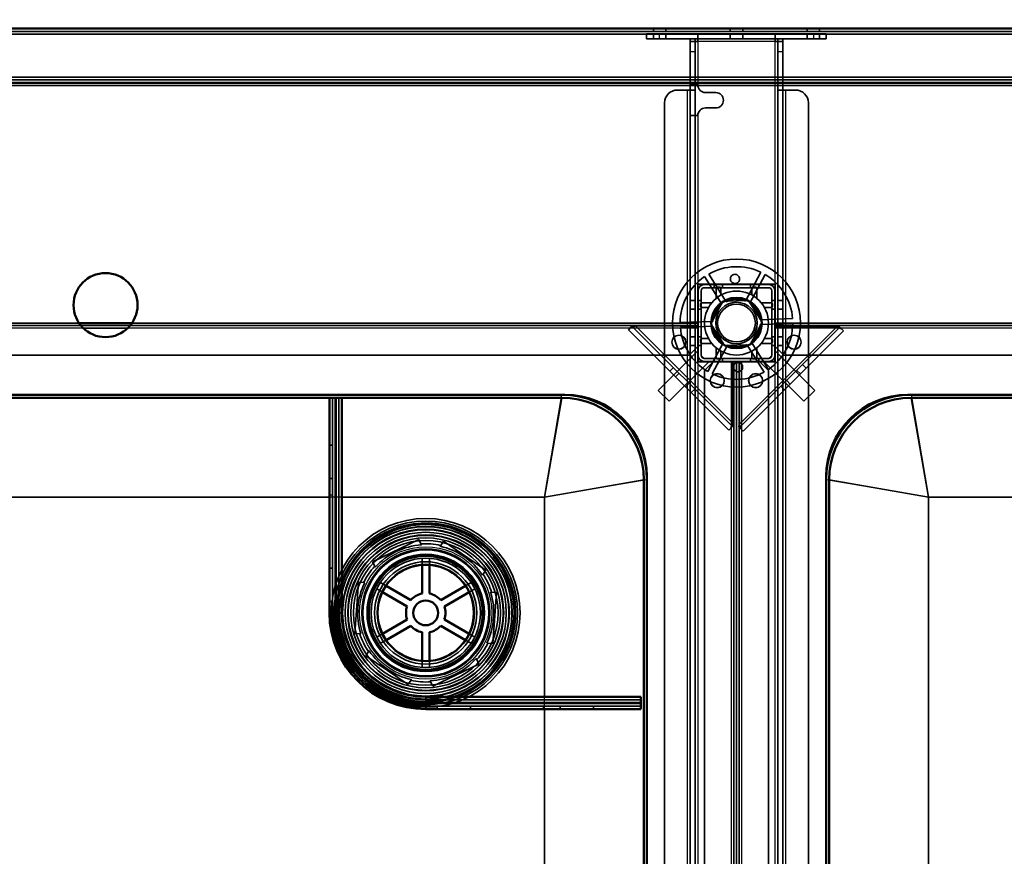
# Model space of a CAD drawing. Units: millimetres. Extents: x 65 to 5840, y 100 to 4100.
# Drawn here: x 1346 to 1731, y 3199 to 3525 of the extents above; entities that cross this region are included whole.
import ezdxf

# ---------------------------------------------------------------- set-up
doc = ezdxf.new("R2010")
doc.units = ezdxf.units.MM
doc.header["$LTSCALE"] = 20
for name, color, linetype, lineweight in [('Dimension (ISO)', 7, 'Continuous', 25), ('Hidden (ISO)', 7, 'Continuous', 35), ('Hidden Narrow (ISO)', 7, 'Continuous', 25), ('Visible (ISO)', 7, 'Continuous', 50), ('Visible Narrow (ISO)', 7, 'Continuous', 35)]:
    doc.layers.add(name, color=color, linetype=linetype, lineweight=lineweight)
doc.styles.add('Note Text (ISO)', font='tahoma.ttf')
doc.dimstyles.new('Default (ISO)', dxfattribs={"dimscale": 20, "dimtxt": 2.5, "dimasz": 2.5, "dimexe": 1, "dimexo": 2, "dimgap": 0.762, "dimtad": 1, "dimtoh": 1, "dimdec": 1, "dimrnd": 1e-08, "dimzin": 0, "dimdsep": 46, "dimtxsty": 'Note Text (ISO)', "dimcen": 0.09, "dimdle": 10, "dimclrd": 256, "dimclre": 256, "dimclrt": 256, "dimadec": 1, "dimazin": 0, "dimtfac": 1.40208, "dimtmove": 0, "dimatfit": 3, "dimfxl": 1, "dimtolj": 1, "dimtzin": 0, "dimlwd": -1, "dimlwe": -1, "dimarcsym": 0})

# ---------------------------------------------------------------- blocks, each defined once
blk = doc.blocks.new('*D14')
at = {"layer": 'Defpoints', "color": 0, "transparency": 16777216}
for p in [(2826.42, 3610.29), (426.42, 3500.78), (2826.42, 3500.78)]:
    blk.add_point(p, dxfattribs=at)
at = {"layer": 'Dimension (ISO)', "transparency": 16777216}
for p, q in [((426.42, 3540.78), (426.42, 3630.29)), ((2826.42, 3540.78), (2826.42, 3630.29)), ((476.42, 3610.29), (2776.42, 3610.29))]:
    blk.add_line(p, q, dxfattribs=at)
for points in [[(476.42, 3618.62), (476.42, 3601.95), (426.42, 3610.29)], [(2776.42, 3618.62), (2776.42, 3601.95), (2826.42, 3610.29)]]:
    blk.add_solid(points, dxfattribs=at)
at = {"layer": 'Dimension (ISO)', "transparency": 16777216, "insert": (1554.56, 3677.61), "char_height": 50, "attachment_point": 1, "style": 'Note Text (ISO)'}
blk.add_mtext('\\A1;2400', dxfattribs=at)

msp = doc.modelspace()

# ---------------------------------------------------------------- linework, layer by layer
at = {"layer": 'Hidden (ISO)'}
for p, q in [((2825.22, 3520.78), (427.62, 3520.78)), ((1591.32, 3519.98), (1596.32, 3519.98)), ((1591.32, 3519.98), (1591.32, 3517.98)), ((1593.97, 3521.98), (1593.97, 3520.78)), ((1593.97, 3519.98), (1593.97, 3517.98)), ((1656.52, 3519.98), (1596.32, 3519.98)), ((1598.87, 3521.98), (1598.87, 3520.78)), ((1598.87, 3519.98), (1598.87, 3517.98)), ((1611.32, 3517.98), (1611.32, 3519.98)), ((1623.97, 3521.98), (1623.97, 3520.78)), ((1623.97, 3519.98), (1623.97, 3517.98)), ((1628.87, 3521.98), (1628.87, 3520.78)), ((1628.87, 3519.98), (1628.87, 3517.98)), ((1641.52, 3519.98), (1641.52, 3517.98)), ((1653.97, 3521.98), (1653.97, 3520.78)), ((1653.97, 3519.98), (1653.97, 3517.98)), ((1656.52, 3519.98), (1661.52, 3519.98)), ((1658.87, 3521.98), (1658.87, 3520.78)), ((1658.87, 3519.98), (1658.87, 3517.98)), ((1661.52, 3517.98), (1661.52, 3519.98)), ((1596.32, 3517.98), (1591.32, 3517.98)), ((1656.52, 3517.98), (1596.32, 3517.98)), ((1608.32, 3512.98), (1608.32, 3517.98)), ((1610.32, 3516.98), (1608.32, 3516.98)), ((1610.32, 3517.98), (1610.32, 3512.98)), ((1611.32, 3516.98), (1610.32, 3516.98)), ((1611.32, 3517.98), (1611.32, 3516.98)), ((1641.52, 3517.98), (1641.52, 3516.98)), ((1642.52, 3516.98), (1641.52, 3516.98)), ((1642.52, 3512.98), (1642.52, 3517.98)), ((1642.52, 3516.98), (1644.52, 3516.98)), ((1644.52, 3517.98), (1644.52, 3512.98)), ((1661.52, 3517.98), (1656.52, 3517.98)), ((1608.32, 3512.98), (1608.32, 3497.99)), ((1610.32, 3512.98), (1610.32, 3497.99)), ((1642.52, 3497.99), (1642.52, 3512.98)), ((1644.52, 3497.99), (1644.52, 3512.98)), ((427.62, 3501.98), (2825.22, 3501.98)), ((1603.32, 3497.98), (1607.32, 3497.98)), ((1610.32, 3497.98), (1607.32, 3497.98)), ((1608.32, 3499.98), (1610.32, 3499.98)), ((1608.32, 3497.98), (1608.32, 3497.99)), ((1608.32, 3497.99), (1610.32, 3497.99)), ((1608.32, 2894.98), (1608.32, 3497.98)), ((1610.32, 3499.98), (1611.32, 3499.98)), ((1610.32, 3497.99), (1610.32, 3497.98)), ((1610.32, 3497.98), (1610.32, 2894.98)), ((1614.32, 3496.98), (1618.32, 3496.98)), ((1642.52, 3497.99), (1644.52, 3497.99)), ((1642.52, 3497.98), (1642.52, 3497.99)), ((1642.52, 2894.98), (1642.52, 3497.98)), ((1645.52, 3497.98), (1642.52, 3497.98)), ((1644.52, 3497.99), (1644.52, 3497.98)), ((1644.52, 3497.98), (1644.52, 2894.98)), ((1645.52, 3497.98), (1649.52, 3497.98)), ((1598.32, 2899.98), (1598.32, 3492.98)), ((1654.52, 3492.98), (1654.52, 2899.98)), ((1618.32, 3490.98), (1614.32, 3490.98)), ((1608.32, 3487.98), (1610.32, 3487.98)), ((1611.32, 3487.98), (1610.32, 3487.98)), ((1620.73, 3414.3), (1613.98, 3425.12)), ((1615.59, 3426.12), (1622.34, 3415.31)), ((1629.92, 3415.57), (1635.91, 3426.83)), ((1637.59, 3425.94), (1631.6, 3414.68)), ((1641.57, 3422.13), (1611.27, 3422.13)), ((1611.27, 3422.13), (1611.27, 3391.83)), ((1611.32, 3422.08), (1611.32, 3391.88)), ((1611.32, 3422.08), (1641.52, 3422.08)), ((1613.82, 3421.98), (1639.02, 3421.98)), ((1613.82, 3420.78), (1639.02, 3420.78)), ((1617.67, 3420.78), (1617.67, 3421.98)), ((1620.97, 3420.78), (1620.97, 3421.98)), ((1631.87, 3420.78), (1631.87, 3421.98)), ((1635.17, 3420.78), (1635.17, 3421.98)), ((1641.52, 3391.88), (1641.52, 3422.08)), ((1641.57, 3391.83), (1641.57, 3422.13)), ((1611.42, 3394.38), (1611.42, 3419.58)), ((1612.62, 3394.38), (1612.62, 3419.58)), ((1621.13, 3415.46), (1631.12, 3415.81)), ((1631.12, 3415.81), (1636.42, 3407.33)), ((1640.22, 3419.58), (1640.22, 3394.38)), ((1641.42, 3419.58), (1641.42, 3394.38)), ((1608.32, 3415.73), (1610.32, 3415.73)), ((1608.32, 3412.43), (1610.32, 3412.43)), ((1612.62, 3415.73), (1611.42, 3415.73)), ((1612.62, 3412.43), (1611.42, 3412.43)), ((1616.43, 3406.63), (1621.13, 3415.46)), ((1641.42, 3415.73), (1640.22, 3415.73)), ((1641.42, 3412.43), (1640.22, 3412.43)), ((1642.52, 3415.73), (1644.52, 3415.73)), ((1642.52, 3412.43), (1644.52, 3412.43)), ((1635.61, 3408.25), (1648.36, 3408.69)), ((1611.42, 3405.98), (501.42, 3405.98)), ((1210.28, 3406.98), (1369.57, 3406.98)), ((1390.28, 3406.98), (1611.42, 3406.98)), ((1584.18, 3404.38), (1584.99, 3405.2)), ((1623.4, 3365.16), (1584.18, 3404.38)), ((1585.86, 3406.07), (1584.99, 3405.2)), ((1585.59, 3405.8), (1624.82, 3366.57)), ((1611.42, 3405.85), (1586.96, 3405.85)), ((1604.43, 3407.17), (1617.17, 3407.61)), ((1617.24, 3405.71), (1604.49, 3405.27)), ((1621.73, 3398.15), (1616.43, 3406.63)), ((1627.61, 3366.15), (1666.83, 3405.37)), ((1636.42, 3407.33), (1631.72, 3398.5)), ((1648.42, 3406.79), (1635.68, 3406.35)), ((1641.42, 3406.98), (1862.57, 3406.98)), ((2751.42, 3405.98), (1641.42, 3405.98)), ((1665.47, 3405.42), (1641.42, 3405.42)), ((1666.56, 3405.64), (1667.43, 3404.77)), ((1667.43, 3404.77), (1668.25, 3403.96)), ((1608.32, 3401.53), (1610.32, 3401.53)), ((1612.62, 3401.53), (1611.42, 3401.53)), ((1668.25, 3403.96), (1629.02, 3364.73)), ((1641.42, 3401.53), (1640.22, 3401.53)), ((1642.52, 3401.53), (1644.52, 3401.53)), ((1611.42, 3397.98), (1607.92, 3394.48)), ((1608.32, 3398.23), (1610.32, 3398.23)), ((1612.62, 3398.23), (1611.42, 3398.23)), ((1615.26, 3388.02), (1621.25, 3399.28)), ((1622.93, 3398.39), (1616.94, 3387.13)), ((1631.72, 3398.5), (1621.73, 3398.15)), ((1637.26, 3387.83), (1630.51, 3398.65)), ((1632.12, 3399.66), (1638.87, 3388.84)), ((1641.42, 3398.23), (1640.22, 3398.23)), ((1644.92, 3394.48), (1641.42, 3397.98)), ((1642.52, 3398.23), (1644.52, 3398.23)), ((504.92, 3394.48), (1607.92, 3394.48)), ((1611.07, 3395.86), (1595.86, 3380.66)), ((1611.42, 3395.51), (1611.07, 3395.86)), ((1611.42, 3391.98), (1611.42, 3394.38)), ((1613.75, 3393.18), (1612.63, 3394.3)), ((1639.02, 3393.18), (1613.82, 3393.18)), ((1617.67, 3391.98), (1617.67, 3393.18)), ((1620.97, 3391.98), (1620.97, 3393.18)), ((1631.87, 3391.98), (1631.87, 3393.18)), ((1635.17, 3391.98), (1635.17, 3393.18)), ((1639.1, 3393.18), (1640.22, 3394.3)), ((1641.42, 3395.51), (1641.78, 3395.86)), ((1641.42, 3394.38), (1641.42, 3391.98)), ((1656.99, 3380.66), (1641.78, 3395.86)), ((1644.92, 3394.48), (2747.92, 3394.48)), ((1615.31, 3391.62), (1600.11, 3376.42)), ((1600.37, 3388.2), (1601.78, 3389.61)), ((1611.27, 3391.83), (1641.57, 3391.83)), ((1641.52, 3391.88), (1611.32, 3391.88)), ((1613.82, 3391.98), (1611.42, 3391.98)), ((1639.02, 3391.98), (1613.82, 3391.98)), ((1613.92, 3388.48), (1617.42, 3391.98)), ((1615.31, 3391.62), (1614.95, 3391.98)), ((1624.87, 3367.94), (1624.87, 3391.98)), ((1625.42, 2916.98), (1625.42, 3391.98)), ((1626.42, 3391.98), (1626.42, 2916.98)), ((1626.42, 2916.98), (1626.42, 3391.98)), ((1627.42, 3391.98), (1627.42, 2916.98)), ((1627.56, 3391.98), (1627.56, 3367.51)), ((1635.42, 3391.98), (1638.92, 3388.48)), ((1637.54, 3391.62), (1637.9, 3391.98)), ((1652.74, 3376.42), (1637.54, 3391.62)), ((1641.42, 3391.98), (1639.02, 3391.98)), ((1653.61, 3389.33), (1652.2, 3390.74)), ((1613.92, 3388.48), (1613.92, 2920.48)), ((1638.92, 2920.48), (1638.92, 3388.48)), ((1608.77, 3379.79), (1610.19, 3381.2)), ((1645.21, 3380.92), (1643.79, 3382.34)), ((1468.62, 3293.78), (1468.62, 3377.78)), ((1471.02, 3293.78), (1471.02, 3377.78)), ((1595.86, 3380.66), (1600.11, 3376.42)), ((1656.99, 3380.66), (1652.74, 3376.42)), ((1624.22, 3365.97), (1623.4, 3365.16)), ((1625.09, 3366.84), (1624.22, 3365.97)), ((1627.33, 3366.42), (1628.21, 3365.55)), ((1629.02, 3364.73), (1628.21, 3365.55)), ((1467.42, 3359.28), (1468.62, 3359.28)), ((1467.42, 3346.28), (1468.62, 3346.28)), ((1502.28, 3322.46), (1484.27, 3313.76)), ((1503.12, 3320.71), (1502.28, 3322.46)), ((1511.95, 3321.75), (1510.86, 3320.14)), ((1528.49, 3310.5), (1511.95, 3321.75)), ((1484.27, 3313.76), (1485.11, 3312.01)), ((1503.6, 3315.08), (1503.6, 3312.52)), ((1506.45, 3312.52), (1506.45, 3315.08)), ((1467.42, 3311.28), (1468.62, 3311.28)), ((1527.4, 3308.89), (1528.49, 3310.5)), ((1478.81, 3305.74), (1477.34, 3285.79)), ((1480.75, 3305.6), (1478.81, 3305.74)), ((1489.51, 3304.38), (1487.29, 3305.66)), ((1522.76, 3305.66), (1520.54, 3304.38)), ((1485.86, 3303.2), (1488.08, 3301.92)), ((1521.97, 3301.92), (1524.19, 3303.2)), ((1532.71, 3301.77), (1530.77, 3301.91)), ((1531.24, 3281.82), (1532.71, 3301.77)), ((1467.42, 3298.28), (1468.62, 3298.28)), ((1477.34, 3285.79), (1479.28, 3285.65)), ((1488.08, 3285.64), (1485.86, 3284.36)), ((1524.19, 3284.36), (1521.97, 3285.64)), ((1487.29, 3281.89), (1489.51, 3283.17)), ((1520.54, 3283.17), (1522.76, 3281.89)), ((1529.3, 3281.96), (1531.24, 3281.82)), ((1482.65, 3278.66), (1481.56, 3277.06)), ((1481.56, 3277.06), (1498.1, 3265.81)), ((1503.6, 3275.04), (1503.6, 3272.48)), ((1506.45, 3272.48), (1506.45, 3275.04)), ((1507.77, 3265.1), (1525.78, 3273.8)), ((1525.78, 3273.8), (1524.94, 3275.55)), ((1498.1, 3265.81), (1499.19, 3267.42)), ((1506.93, 3266.85), (1507.77, 3265.1)), ((1505.02, 3259.78), (1589.02, 3259.78)), ((1505.02, 3257.38), (1589.02, 3257.38)), ((1509.52, 3256.18), (1509.52, 3257.38)), ((1522.52, 3256.18), (1522.52, 3257.38)), ((1557.52, 3256.18), (1557.52, 3257.38)), ((1570.52, 3256.18), (1570.52, 3257.38))]:
    msp.add_line(p, q, dxfattribs=at)
for centre, radius in [((1626.42, 3406.98), 25), ((1626.42, 3406.98), 12.5), ((1626.42, 3406.98), 10), ((1626.42, 3406.98), 9.75), ((1626.42, 3406.98), 8.1), ((1626.42, 3406.98), 7.38), ((1603.92, 3399.48), 2.75), ((1603.92, 3399.48), 2.72), ((1648.92, 3399.48), 2.75), ((1648.92, 3399.48), 2.72), ((1618.92, 3384.48), 2.75), ((1618.92, 3384.48), 2.72), ((1633.92, 3384.48), 2.75), ((1633.92, 3384.48), 2.72), ((1505.02, 3293.78), 36.88), ((1505.02, 3293.78), 35.87), ((1505.02, 3293.78), 34.87), ((1505.02, 3293.78), 34.67), ((1505.02, 3293.78), 33.75), ((1505.02, 3293.78), 33.67), ((1505.02, 3293.78), 32.67), ((1505.02, 3293.78), 32.47), ((1505.02, 3293.78), 31.48), ((1505.02, 3293.78), 30.47), ((1505.02, 3293.78), 30.27), ((1505.02, 3293.78), 29.27), ((1505.02, 3293.78), 28.27), ((1505.02, 3293.78), 25), ((1505.02, 3293.78), 24.77), ((1505.02, 3293.78), 24.6), ((1505.02, 3293.78), 22.85), ((1505.02, 3293.78), 22.73), ((1505.02, 3293.78), 21.35), ((1505.02, 3293.78), 19.98), ((1505.02, 3293.78), 19)]:
    msp.add_circle(centre, radius, dxfattribs=at)
for centre, radius, start, end in [((1603.32, 3492.98), 5, 90, 180), ((1614.32, 3499.98), 3, 180, 270), ((1618.32, 3493.98), 3, 270, 90), ((1649.52, 3492.98), 5, 0, 90), ((1614.32, 3487.98), 3, 90, 180), ((1626.42, 3406.98), 22, 64.4636, 119.5138), ((1626.42, 3406.98), 22, 124.4636, 179.5138), ((1626.42, 3406.98), 22, 4.4636, 59.5138), ((1613.82, 3419.58), 2.4, 90, 180), ((1613.82, 3419.58), 1.2, 90, 180), ((1639.02, 3419.58), 2.4, 0, 90), ((1639.02, 3419.58), 1.2, 0, 90), ((1626.42, 3406.98), 9.27, 67.8676, 116.1098), ((1626.42, 3406.98), 9.27, 127.8676, 176.1098), ((1626.42, 3406.98), 9.28, 7.8676, 56.1098), ((1626.42, 3406.98), 22, 184.4636, 239.5138), ((1626.42, 3406.98), 9.27, 187.8676, 236.1098), ((1626.42, 3406.98), 9.27, 307.8676, 356.1098), ((1626.42, 3406.98), 22, 304.4636, 359.5138), ((1626.42, 3406.98), 9.27, 247.8676, 296.1098), ((1613.82, 3394.38), 2.4, 180, 270), ((1613.82, 3394.38), 1.2, 180, 270), ((1639.02, 3394.38), 2.4, 270, 0), ((1639.02, 3394.38), 1.2, 270, 0), ((1626.42, 3406.98), 22, 244.4636, 299.5138), ((1505.02, 3293.78), 26.6, 93.701, 137.8659), ((1505.02, 3293.78), 27, 77.5219, 94.045), ((1505.02, 3293.78), 26.6, 33.701, 77.8659), ((1505.02, 3293.78), 27, 137.5219, 154.045), ((1505.02, 3293.78), 27, 17.5219, 34.045), ((1505.02, 3293.78), 35, 159.5771, 180), ((1505.02, 3293.78), 26.6, 153.701, 197.8659), ((1505.02, 3293.78), 26.6, 333.701, 17.8659), ((1505.02, 3293.78), 36.4, 180, 270), ((1505.02, 3293.78), 34, 180, 270), ((1505.02, 3293.78), 27, 197.5219, 214.045), ((1505.02, 3293.78), 27, 317.5219, 334.045), ((1505.02, 3293.78), 26.6, 213.701, 257.8659), ((1505.02, 3293.78), 26.6, 273.701, 317.8659), ((1505.02, 3293.78), 27, 257.5219, 274.045), ((1505.02, 3293.78), 35, 270, 290.4229)]:
    msp.add_arc(centre, radius, start, end, dxfattribs=at)
for points, knots in [([(1627.62, 3424.09), (1627.61, 3423.88), (1627.55, 3423.66), (1627.36, 3423.25), (1627.22, 3423.06), (1626.92, 3422.77), (1626.73, 3422.65), (1626.32, 3422.47), (1626.1, 3422.43), (1625.68, 3422.41), (1625.45, 3422.44), (1625.03, 3422.59), (1624.84, 3422.7), (1624.51, 3422.97), (1624.36, 3423.15), (1624.14, 3423.54), (1624.07, 3423.76), (1624.01, 3424.21), (1624.03, 3424.47), (1624.17, 3424.96), (1624.29, 3425.19), (1624.6, 3425.56), (1624.81, 3425.72), (1625.26, 3425.95), (1625.52, 3426.01), (1626.01, 3426.03), (1626.27, 3425.98), (1626.74, 3425.79), (1626.95, 3425.64), (1627.29, 3425.29), (1627.43, 3425.07), (1627.61, 3424.59), (1627.64, 3424.33), (1627.62, 3424.09)], [0, 0, 0, 0, 0.065465, 0.065465, 0.130931, 0.130931, 0.193894, 0.193894, 0.256857, 0.256857, 0.31982, 0.31982, 0.382784, 0.382784, 0.448249, 0.448249, 0.513714, 0.513714, 0.588187, 0.588187, 0.66266, 0.66266, 0.735704, 0.735704, 0.808747, 0.808747, 0.881791, 0.881791, 0.954835, 0.954835, 1.029308, 1.029308, 1.103781, 1.103781, 1.103781, 1.103781]), ([(1618.98, 3421), (1618.97, 3421), (1618.96, 3421), (1618.91, 3421), (1618.87, 3420.99), (1618.81, 3420.97), (1618.77, 3420.96), (1618.71, 3420.93), (1618.68, 3420.91), (1618.63, 3420.86), (1618.61, 3420.83), (1618.55, 3420.75), (1618.52, 3420.69), (1618.49, 3420.59), (1618.48, 3420.55), (1618.48, 3420.5)], [0.06491063, 0.06491063, 0.06491063, 0.06491063, 0.06934501, 0.06934501, 0.07968777, 0.07968777, 0.09003053, 0.09003053, 0.10037329, 0.10037329, 0.11071605, 0.11071605, 0.13140157, 0.13140157, 0.14703622, 0.14703622, 0.14703622, 0.14703622]), ([(1620.37, 3420.5), (1620.37, 3420.51), (1620.37, 3420.51), (1620.37, 3420.58), (1620.36, 3420.65), (1620.33, 3420.71), (1620.31, 3420.76), (1620.27, 3420.82), (1620.17, 3420.91), (1620.11, 3420.95), (1620, 3420.99), (1619.94, 3421), (1619.87, 3421)], [-0.0260779, -0.0260779, -0.0260779, -0.0260779, -0.02496678, -0.02496678, 0, 0, 0, 0.024343, 0.024343, 0.04868601, 0.04868601, 0.06761836, 0.06761836, 0.06761836, 0.06761836]), ([(1632.97, 3421), (1632.91, 3421), (1632.85, 3420.99), (1632.74, 3420.95), (1632.68, 3420.91), (1632.58, 3420.82), (1632.54, 3420.76), (1632.49, 3420.65), (1632.48, 3420.58), (1632.47, 3420.51), (1632.47, 3420.51), (1632.47, 3420.5)], [0.1125407, 0.1125407, 0.1125407, 0.1125407, 0.13147305, 0.13147305, 0.15581605, 0.15581605, 0.18015905, 0.18015905, 0.20512584, 0.20512584, 0.20623695, 0.20623695, 0.20623695, 0.20623695]), ([(1634.36, 3420.5), (1634.36, 3420.55), (1634.36, 3420.59), (1634.33, 3420.69), (1634.3, 3420.75), (1634.24, 3420.83), (1634.22, 3420.86), (1634.16, 3420.91), (1634.14, 3420.93), (1634.08, 3420.96), (1634.04, 3420.97), (1633.98, 3420.99), (1633.94, 3421), (1633.89, 3421), (1633.88, 3421), (1633.86, 3421)], [0.03302484, 0.03302484, 0.03302484, 0.03302484, 0.04865949, 0.04865949, 0.06934501, 0.06934501, 0.07968777, 0.07968777, 0.09003053, 0.09003053, 0.10037329, 0.10037329, 0.11071605, 0.11071605, 0.11515043, 0.11515043, 0.11515043, 0.11515043]), ([(1612.9, 3414.92), (1612.86, 3414.92), (1612.81, 3414.91), (1612.71, 3414.89), (1612.65, 3414.86), (1612.57, 3414.8), (1612.54, 3414.77), (1612.5, 3414.72), (1612.48, 3414.69), (1612.45, 3414.63), (1612.43, 3414.6), (1612.41, 3414.53), (1612.4, 3414.5), (1612.4, 3414.45), (1612.4, 3414.43), (1612.4, 3414.42)], [0.03302484, 0.03302484, 0.03302484, 0.03302484, 0.04865949, 0.04865949, 0.06934501, 0.06934501, 0.07968777, 0.07968777, 0.09003053, 0.09003053, 0.10037329, 0.10037329, 0.11071605, 0.11071605, 0.11515043, 0.11515043, 0.11515043, 0.11515043]), ([(1612.4, 3413.53), (1612.4, 3413.47), (1612.41, 3413.41), (1612.45, 3413.29), (1612.49, 3413.23), (1612.59, 3413.13), (1612.64, 3413.1), (1612.75, 3413.05), (1612.82, 3413.03), (1612.89, 3413.03), (1612.9, 3413.03), (1612.9, 3413.03)], [0.1125407, 0.1125407, 0.1125407, 0.1125407, 0.13147305, 0.13147305, 0.15581605, 0.15581605, 0.18015905, 0.18015905, 0.20512584, 0.20512584, 0.20623695, 0.20623695, 0.20623695, 0.20623695]), ([(1640.45, 3414.42), (1640.45, 3414.43), (1640.45, 3414.45), (1640.44, 3414.5), (1640.44, 3414.53), (1640.42, 3414.6), (1640.4, 3414.63), (1640.37, 3414.69), (1640.35, 3414.72), (1640.31, 3414.77), (1640.28, 3414.8), (1640.2, 3414.86), (1640.14, 3414.89), (1640.04, 3414.91), (1639.99, 3414.92), (1639.95, 3414.92)], [0.06491063, 0.06491063, 0.06491063, 0.06491063, 0.06934501, 0.06934501, 0.07968777, 0.07968777, 0.09003053, 0.09003053, 0.10037329, 0.10037329, 0.11071605, 0.11071605, 0.13140157, 0.13140157, 0.14703622, 0.14703622, 0.14703622, 0.14703622]), ([(1639.95, 3413.03), (1639.95, 3413.03), (1639.96, 3413.03), (1640.03, 3413.03), (1640.1, 3413.05), (1640.15, 3413.07), (1640.21, 3413.1), (1640.26, 3413.13), (1640.36, 3413.23), (1640.4, 3413.29), (1640.44, 3413.41), (1640.45, 3413.47), (1640.45, 3413.53)], [-0.0260779, -0.0260779, -0.0260779, -0.0260779, -0.02496678, -0.02496678, 0, 0, 0, 0.024343, 0.024343, 0.04868601, 0.04868601, 0.06761836, 0.06761836, 0.06761836, 0.06761836]), ([(1586.96, 3405.85), (1586.61, 3405.72), (1586.27, 3405.6), (1585.6, 3405.37), (1585.29, 3405.27), (1584.99, 3405.2)], [0, 0, 0, 0, 0.1102018, 0.1102018, 0.2204035, 0.2204035, 0.2204035, 0.2204035]), ([(1585.86, 3406.07), (1586.04, 3406.02), (1586.21, 3405.98), (1586.58, 3405.91), (1586.77, 3405.88), (1586.96, 3405.85)], [0, 0, 0, 0, 0.0572704, 0.0572704, 0.1145408, 0.1145408, 0.1145408, 0.1145408]), ([(1665.47, 3405.42), (1665.66, 3405.45), (1665.84, 3405.49), (1666.21, 3405.56), (1666.39, 3405.6), (1666.56, 3405.64)], [0, 0, 0, 0, 0.0572704, 0.0572704, 0.1145408, 0.1145408, 0.1145408, 0.1145408]), ([(1667.43, 3404.77), (1667.14, 3404.85), (1666.82, 3404.95), (1666.16, 3405.17), (1665.81, 3405.3), (1665.47, 3405.42)], [0, 0, 0, 0, 0.1102018, 0.1102018, 0.2204035, 0.2204035, 0.2204035, 0.2204035]), ([(1612.9, 3400.93), (1612.9, 3400.93), (1612.89, 3400.93), (1612.82, 3400.93), (1612.75, 3400.91), (1612.7, 3400.89), (1612.64, 3400.86), (1612.59, 3400.82), (1612.49, 3400.73), (1612.45, 3400.67), (1612.41, 3400.55), (1612.4, 3400.49), (1612.4, 3400.43)], [-0.0260779, -0.0260779, -0.0260779, -0.0260779, -0.02496678, -0.02496678, 0, 0, 0, 0.024343, 0.024343, 0.04868601, 0.04868601, 0.06761836, 0.06761836, 0.06761836, 0.06761836]), ([(1640.45, 3400.43), (1640.45, 3400.49), (1640.44, 3400.55), (1640.4, 3400.67), (1640.36, 3400.73), (1640.26, 3400.82), (1640.21, 3400.86), (1640.1, 3400.91), (1640.03, 3400.93), (1639.96, 3400.93), (1639.95, 3400.93), (1639.95, 3400.93)], [0.1125407, 0.1125407, 0.1125407, 0.1125407, 0.13147305, 0.13147305, 0.15581605, 0.15581605, 0.18015905, 0.18015905, 0.20512584, 0.20512584, 0.20623695, 0.20623695, 0.20623695, 0.20623695]), ([(1612.4, 3399.54), (1612.4, 3399.52), (1612.4, 3399.51), (1612.4, 3399.46), (1612.41, 3399.43), (1612.43, 3399.36), (1612.45, 3399.33), (1612.48, 3399.27), (1612.5, 3399.24), (1612.54, 3399.19), (1612.57, 3399.16), (1612.65, 3399.1), (1612.71, 3399.07), (1612.81, 3399.04), (1612.86, 3399.04), (1612.9, 3399.04)], [0.06491063, 0.06491063, 0.06491063, 0.06491063, 0.06934501, 0.06934501, 0.07968777, 0.07968777, 0.09003053, 0.09003053, 0.10037329, 0.10037329, 0.11071605, 0.11071605, 0.13140157, 0.13140157, 0.14703622, 0.14703622, 0.14703622, 0.14703622]), ([(1639.95, 3399.04), (1639.99, 3399.04), (1640.04, 3399.04), (1640.14, 3399.07), (1640.2, 3399.1), (1640.28, 3399.16), (1640.31, 3399.19), (1640.35, 3399.24), (1640.37, 3399.27), (1640.4, 3399.33), (1640.42, 3399.36), (1640.44, 3399.43), (1640.44, 3399.46), (1640.45, 3399.51), (1640.45, 3399.52), (1640.45, 3399.54)], [0.03302484, 0.03302484, 0.03302484, 0.03302484, 0.04865949, 0.04865949, 0.06934501, 0.06934501, 0.07968777, 0.07968777, 0.09003053, 0.09003053, 0.10037329, 0.10037329, 0.11071605, 0.11071605, 0.11515043, 0.11515043, 0.11515043, 0.11515043]), ([(1618.48, 3393.45), (1618.48, 3393.41), (1618.49, 3393.37), (1618.52, 3393.27), (1618.55, 3393.2), (1618.61, 3393.12), (1618.63, 3393.1), (1618.68, 3393.05), (1618.71, 3393.03), (1618.77, 3393), (1618.81, 3392.99), (1618.87, 3392.97), (1618.91, 3392.96), (1618.96, 3392.95), (1618.97, 3392.95), (1618.98, 3392.95)], [0.03302484, 0.03302484, 0.03302484, 0.03302484, 0.04865949, 0.04865949, 0.06934501, 0.06934501, 0.07968777, 0.07968777, 0.09003053, 0.09003053, 0.10037329, 0.10037329, 0.11071605, 0.11071605, 0.11515043, 0.11515043, 0.11515043, 0.11515043]), ([(1619.87, 3392.95), (1619.94, 3392.95), (1620, 3392.97), (1620.11, 3393.01), (1620.17, 3393.05), (1620.27, 3393.14), (1620.31, 3393.2), (1620.36, 3393.31), (1620.37, 3393.38), (1620.37, 3393.45), (1620.37, 3393.45), (1620.37, 3393.45)], [0.1125407, 0.1125407, 0.1125407, 0.1125407, 0.13147305, 0.13147305, 0.15581605, 0.15581605, 0.18015905, 0.18015905, 0.20512584, 0.20512584, 0.20623695, 0.20623695, 0.20623695, 0.20623695]), ([(1632.47, 3393.45), (1632.47, 3393.45), (1632.47, 3393.45), (1632.48, 3393.38), (1632.49, 3393.31), (1632.52, 3393.25), (1632.54, 3393.2), (1632.58, 3393.14), (1632.68, 3393.05), (1632.74, 3393.01), (1632.85, 3392.97), (1632.91, 3392.95), (1632.97, 3392.95)], [-0.0260779, -0.0260779, -0.0260779, -0.0260779, -0.02496678, -0.02496678, 0, 0, 0, 0.024343, 0.024343, 0.04868601, 0.04868601, 0.06761836, 0.06761836, 0.06761836, 0.06761836]), ([(1633.86, 3392.95), (1633.88, 3392.95), (1633.89, 3392.95), (1633.94, 3392.96), (1633.98, 3392.97), (1634.04, 3392.99), (1634.08, 3393), (1634.14, 3393.03), (1634.16, 3393.05), (1634.22, 3393.1), (1634.24, 3393.12), (1634.3, 3393.2), (1634.33, 3393.27), (1634.36, 3393.37), (1634.36, 3393.41), (1634.36, 3393.45)], [0.06491063, 0.06491063, 0.06491063, 0.06491063, 0.06934501, 0.06934501, 0.07968777, 0.07968777, 0.09003053, 0.09003053, 0.10037329, 0.10037329, 0.11071605, 0.11071605, 0.13140157, 0.13140157, 0.14703622, 0.14703622, 0.14703622, 0.14703622]), ([(1625.23, 3389.87), (1625.24, 3390.08), (1625.3, 3390.3), (1625.49, 3390.71), (1625.63, 3390.9), (1625.93, 3391.19), (1626.12, 3391.31), (1626.53, 3391.48), (1626.75, 3391.53), (1627.17, 3391.55), (1627.4, 3391.51), (1627.82, 3391.37), (1628.01, 3391.26), (1628.34, 3390.99), (1628.49, 3390.81), (1628.71, 3390.42), (1628.78, 3390.2), (1628.84, 3389.75), (1628.82, 3389.49), (1628.68, 3389), (1628.56, 3388.77), (1628.25, 3388.4), (1628.04, 3388.24), (1627.59, 3388.01), (1627.33, 3387.95), (1626.84, 3387.93), (1626.58, 3387.98), (1626.11, 3388.17), (1625.89, 3388.32), (1625.56, 3388.66), (1625.42, 3388.89), (1625.24, 3389.37), (1625.21, 3389.63), (1625.23, 3389.87)], [0, 0, 0, 0, 0.065465, 0.065465, 0.130931, 0.130931, 0.193894, 0.193894, 0.256857, 0.256857, 0.31982, 0.31982, 0.382784, 0.382784, 0.448249, 0.448249, 0.513714, 0.513714, 0.588187, 0.588187, 0.66266, 0.66266, 0.735704, 0.735704, 0.808747, 0.808747, 0.881791, 0.881791, 0.954835, 0.954835, 1.029308, 1.029308, 1.103781, 1.103781, 1.103781, 1.103781]), ([(1624.22, 3365.97), (1624.29, 3366.27), (1624.39, 3366.58), (1624.62, 3367.25), (1624.74, 3367.59), (1624.87, 3367.94)], [0, 0, 0, 0, 0.1102018, 0.1102018, 0.2204035, 0.2204035, 0.2204035, 0.2204035]), ([(1624.87, 3367.94), (1624.9, 3367.75), (1624.93, 3367.56), (1625, 3367.19), (1625.04, 3367.01), (1625.09, 3366.84)], [0, 0, 0, 0, 0.0572704, 0.0572704, 0.1145408, 0.1145408, 0.1145408, 0.1145408]), ([(1627.33, 3366.42), (1627.38, 3366.59), (1627.42, 3366.77), (1627.49, 3367.14), (1627.52, 3367.32), (1627.56, 3367.51)], [0, 0, 0, 0, 0.0572704, 0.0572704, 0.1145408, 0.1145408, 0.1145408, 0.1145408]), ([(1627.56, 3367.51), (1627.68, 3367.17), (1627.81, 3366.82), (1628.03, 3366.16), (1628.13, 3365.84), (1628.21, 3365.55)], [0, 0, 0, 0, 0.1102018, 0.1102018, 0.2204035, 0.2204035, 0.2204035, 0.2204035])]:
    msp.add_open_spline(points, degree=3, knots=knots, dxfattribs=at)
for points, weights in [([(1618.48, 3416.63), (1618.48, 3418.35), (1618.48, 3420.5)], [1, 1.0116011461, 1.00403496666]), ([(1618.98, 3421), (1619.44, 3421), (1619.87, 3421)], [1.02086150291, 1.02812268954, 1.03460130433]), ([(1620.37, 3420.5), (1620.37, 3419.1), (1620.37, 3417.92)], [1.00555323783, 1.00729894657, 1]), ([(1632.47, 3417.92), (1632.47, 3419.1), (1632.47, 3420.5)], [1, 1.00729894657, 1.00555323783]), ([(1632.97, 3421), (1633.41, 3421), (1633.86, 3421)], [1.03460130433, 1.02812268954, 1.02086150291]), ([(1634.36, 3420.5), (1634.36, 3418.35), (1634.36, 3416.63)], [1.00403496666, 1.0116011461, 1]), ([(1612.4, 3413.53), (1612.4, 3413.97), (1612.4, 3414.42)], [1.03460130433, 1.02812268954, 1.02086150291]), ([(1612.9, 3414.92), (1615.05, 3414.92), (1616.77, 3414.92)], [1.00403496666, 1.0116011461, 1]), ([(1615.49, 3413.03), (1614.3, 3413.03), (1612.9, 3413.03)], [1, 1.00729894657, 1.00555323783]), ([(1636.08, 3414.92), (1637.8, 3414.92), (1639.95, 3414.92)], [1, 1.0116011461, 1.00403496666]), ([(1639.95, 3413.03), (1638.55, 3413.03), (1637.36, 3413.03)], [1.00555323783, 1.00729894657, 1]), ([(1640.45, 3414.42), (1640.45, 3413.97), (1640.45, 3413.53)], [1.02086150291, 1.02812268954, 1.03460130433]), ([(1612.4, 3399.54), (1612.4, 3399.99), (1612.4, 3400.43)], [1.02086150291, 1.02812268954, 1.03460130433]), ([(1612.9, 3400.93), (1614.3, 3400.93), (1615.49, 3400.93)], [1.00555323783, 1.00729894657, 1]), ([(1637.36, 3400.93), (1638.55, 3400.93), (1639.95, 3400.93)], [1, 1.00729894657, 1.00555323783]), ([(1640.45, 3400.43), (1640.45, 3399.99), (1640.45, 3399.54)], [1.03460130433, 1.02812268954, 1.02086150291]), ([(1616.77, 3399.04), (1615.05, 3399.04), (1612.9, 3399.04)], [1, 1.0116011461, 1.00403496666]), ([(1618.48, 3393.45), (1618.48, 3395.61), (1618.48, 3397.32)], [1.00403496666, 1.0116011461, 1]), ([(1634.36, 3397.32), (1634.36, 3395.61), (1634.36, 3393.45)], [1, 1.0116011461, 1.00403496666]), ([(1639.95, 3399.04), (1637.8, 3399.04), (1636.08, 3399.04)], [1.00403496666, 1.0116011461, 1]), ([(1619.87, 3392.95), (1619.44, 3392.95), (1618.98, 3392.95)], [1.03460130433, 1.02812268954, 1.02086150291]), ([(1620.37, 3396.04), (1620.37, 3394.86), (1620.37, 3393.45)], [1, 1.00729894657, 1.00555323783]), ([(1632.47, 3393.45), (1632.47, 3394.86), (1632.47, 3396.04)], [1.00555323783, 1.00729894657, 1]), ([(1633.86, 3392.95), (1633.41, 3392.95), (1632.97, 3392.95)], [1.02086150291, 1.02812268954, 1.03460130433]), ([(1503.12, 3320.71), (1503.21, 3320.52), (1503.31, 3320.32)], [1.01024145642, 1.01050567331, 1.01070456202]), ([(1510.62, 3319.78), (1510.74, 3319.96), (1510.86, 3320.14)], [1.01070456202, 1.01050567331, 1.01024145642]), ([(1485.3, 3311.62), (1485.21, 3311.82), (1485.11, 3312.01)], [1.01070456202, 1.01050567331, 1.01024145642]), ([(1527.4, 3308.89), (1527.27, 3308.72), (1527.15, 3308.54)], [1.01024145642, 1.01050567331, 1.01070456202]), ([(1480.75, 3305.6), (1480.96, 3305.58), (1481.18, 3305.56)], [1.01024145642, 1.01050567331, 1.01070456202]), ([(1530.34, 3301.94), (1530.56, 3301.92), (1530.77, 3301.91)], [1.01070456202, 1.01050567331, 1.01024145642]), ([(1479.71, 3285.62), (1479.49, 3285.63), (1479.28, 3285.65)], [1.01070456202, 1.01050567331, 1.01024145642]), ([(1529.3, 3281.96), (1529.08, 3281.98), (1528.87, 3281.99)], [1.01024145642, 1.01050567331, 1.01070456202]), ([(1482.65, 3278.66), (1482.77, 3278.84), (1482.9, 3279.02)], [1.01024145642, 1.01050567331, 1.01070456202]), ([(1524.75, 3275.93), (1524.84, 3275.74), (1524.94, 3275.55)], [1.01070456202, 1.01050567331, 1.01024145642]), ([(1499.43, 3267.77), (1499.31, 3267.6), (1499.19, 3267.42)], [1.01070456202, 1.01050567331, 1.01024145642]), ([(1506.93, 3266.85), (1506.83, 3267.04), (1506.74, 3267.23)], [1.01024145642, 1.01050567331, 1.01070456202])]:
    msp.add_rational_spline(points, weights, degree=2, dxfattribs=at)
at = {"layer": 'Hidden Narrow (ISO)'}
for p, q in [((1596.32, 3517.98), (1596.32, 3519.98)), ((1656.52, 3519.98), (1656.52, 3517.98)), ((1611.32, 3516.98), (1611.32, 3499.98)), ((1641.52, 3516.98), (1611.32, 3516.98)), ((1641.52, 3422.08), (1641.52, 3516.98)), ((1608.32, 3512.98), (1610.32, 3512.98)), ((1642.52, 3512.98), (1644.52, 3512.98)), ((1607.32, 2894.98), (1607.32, 3497.98)), ((1645.52, 3497.98), (1645.52, 2894.98)), ((1611.32, 3487.98), (1611.32, 3422.08)), ((1371.25, 3404.98), (1208.6, 3404.98)), ((1611.42, 3404.98), (1388.6, 3404.98)), ((1586.96, 3405.85), (1624.87, 3367.94)), ((1627.56, 3367.51), (1665.47, 3405.42)), ((1864.25, 3404.98), (1641.42, 3404.98)), ((1611.32, 3391.88), (1611.32, 2917.08)), ((1624.42, 2916.98), (1624.42, 3391.98)), ((1628.42, 3391.98), (1628.42, 2916.98)), ((1641.52, 2917.08), (1641.52, 3391.88)), ((1602.61, 3385.95), (1604.02, 3387.37)), ((1651.37, 3387.09), (1649.96, 3388.5)), ((1606.53, 3382.03), (1607.95, 3383.45)), ((1647.45, 3383.16), (1646.04, 3384.58)), ((1551.42, 3338.98), (1558.22, 3378.98)), ((1694.62, 3378.98), (1701.42, 3338.98)), ((1591.42, 3345.78), (1551.42, 3338.98)), ((1701.42, 3338.98), (1661.42, 3345.78)), ((1468.62, 3339.78), (1467.42, 3339.78)), ((1472.22, 3338.98), (1467.42, 3338.98)), ((1551.42, 3256.18), (1551.42, 3260.98)), ((1551.02, 3256.18), (1551.02, 3257.38))]:
    msp.add_line(p, q, dxfattribs=at)
msp.add_circle((1505.02, 3293.78), 25.85, dxfattribs=at)
msp.add_arc((1505.02, 3293.78), 34.5, 161.9386, 288.0614, dxfattribs=at)
at = {"layer": 'Visible (ISO)'}
for p, q in [((427.62, 3521.98), (2825.22, 3521.98)), ((2825.22, 3500.78), (427.62, 3500.78)), ((1369.57, 3406.98), (1390.28, 3406.98)), ((1291.92, 3378.98), (1559.42, 3378.98)), ((1291.92, 3377.78), (1558.22, 3377.78)), ((1467.42, 3293.78), (1467.42, 3377.78)), ((1472.22, 3293.78), (1472.22, 3377.78)), ((1693.42, 3378.98), (1960.92, 3378.98)), ((1694.62, 3377.78), (1960.92, 3377.78)), ((1591.42, 3346.98), (1591.42, 3154.48)), ((1661.42, 3154.48), (1661.42, 3346.98)), ((1590.22, 3345.78), (1590.22, 3154.48)), ((1662.62, 3154.48), (1662.62, 3345.78)), ((1503.6, 3312.52), (1503.6, 3301.35)), ((1506.45, 3301.35), (1506.45, 3312.52)), ((1499.18, 3298.8), (1489.51, 3304.38)), ((1520.54, 3304.38), (1510.87, 3298.8)), ((1488.08, 3301.92), (1497.76, 3296.33)), ((1512.29, 3296.33), (1521.97, 3301.92)), ((1497.76, 3291.23), (1488.08, 3285.64)), ((1521.97, 3285.64), (1512.29, 3291.23)), ((1489.51, 3283.17), (1499.18, 3288.76)), ((1503.6, 3286.21), (1503.6, 3275.04)), ((1506.45, 3275.04), (1506.45, 3286.21)), ((1510.87, 3288.76), (1520.54, 3283.17)), ((1505.02, 3260.98), (1589.02, 3260.98)), ((1589.02, 3258.78), (1589.02, 3260.98)), ((1589.02, 3258.78), (1589.02, 3258.38)), ((1589.02, 3256.18), (1589.02, 3258.38)), ((1505.02, 3256.18), (1589.02, 3256.18))]:
    msp.add_line(p, q, dxfattribs=at)
for centre, radius in [((1379.92, 3413.98), 12.5), ((1505.02, 3293.78), 22.23), ((1505.02, 3293.78), 18.8), ((1505.02, 3293.78), 4.85)]:
    msp.add_circle(centre, radius, dxfattribs=at)
for centre, radius, start, end in [((1558.22, 3345.78), 33.2, 0, 90), ((1558.22, 3345.78), 32, 0, 90), ((1559.42, 3346.98), 32, 0, 90), ((1693.42, 3346.98), 32, 90, 180), ((1694.62, 3345.78), 33.2, 90, 180), ((1694.62, 3345.78), 32, 90, 180), ((1505.02, 3293.78), 35, 290.4229, 159.5771), ((1505.02, 3293.78), 7.7, 100.6649, 139.3351), ((1505.02, 3293.78), 7.7, 40.6649, 79.3351), ((1505.02, 3293.78), 37.6, 180, 270), ((1505.02, 3293.78), 32.8, 180, 270), ((1505.02, 3293.78), 7.7, 160.6649, 199.3351), ((1505.02, 3293.78), 7.7, 340.6649, 19.3351), ((1505.02, 3293.78), 7.7, 220.6649, 259.3351), ((1505.02, 3293.78), 7.7, 280.6649, 319.3351)]:
    msp.add_arc(centre, radius, start, end, dxfattribs=at)
at = {"layer": 'Visible Narrow (ISO)'}
for p, q in [((2825.22, 3519.78), (427.62, 3519.78)), ((427.62, 3502.98), (2825.22, 3502.98)), ((2791.01, 3499.78), (461.84, 3499.78)), ((1388.6, 3404.98), (1371.25, 3404.98)), ((1469.62, 3293.78), (1469.62, 3377.78)), ((1470.02, 3293.78), (1470.02, 3377.78)), ((1551.42, 3338.98), (1558.22, 3377.78)), ((1694.62, 3377.78), (1701.42, 3338.98)), ((1590.22, 3345.78), (1551.42, 3338.98)), ((1701.42, 3338.98), (1662.62, 3345.78)), ((1467.42, 3338.98), (1028.42, 3338.98)), ((1551.42, 3338.98), (1472.22, 3338.98)), ((1551.42, 3260.98), (1551.42, 3338.98)), ((1701.42, 3338.98), (1701.42, 2965.98)), ((2140.42, 3338.98), (1701.42, 3338.98)), ((1467.42, 3293.78), (1469.62, 3293.78)), ((1470.02, 3293.78), (1469.62, 3293.78)), ((1470.02, 3293.78), (1472.22, 3293.78)), ((1505.02, 3258.78), (1505.02, 3260.98)), ((1505.02, 3258.78), (1589.02, 3258.78)), ((1505.02, 3258.78), (1505.02, 3258.38)), ((1505.02, 3256.18), (1505.02, 3258.38)), ((1505.02, 3258.38), (1589.02, 3258.38)), ((1551.42, 2965.98), (1551.42, 3256.18))]:
    msp.add_line(p, q, dxfattribs=at)
for radius in [24.93, 22.94]:
    msp.add_circle((1505.02, 3293.78), radius, dxfattribs=at)
for radius, start, end in [(34.5, 288.0614, 161.9386), (35.4, 180, 270), (35, 180, 270)]:
    msp.add_arc((1505.02, 3293.78), radius, start, end, dxfattribs=at)

# ---------------------------------------------------------------- dimensions: what is measured, and where the dimension line sits
at = {"layer": 'Dimension (ISO)'}
dim = msp.add_linear_dim(base=(2826.42, 3610.29), p1=(426.42, 3500.78), p2=(2826.42, 3500.78), dimstyle='Default (ISO)', override={"dimgap": 0.762, "dimtoh": 0, "dimdec": 0, "dimtol": 0, "dimlim": 0, "dimtp": 0, "dimtm": 0, "dimtdec": 2, "dimtofl": 0, "dimatfit": 1}, dxfattribs=at)
dim.commit()
dim.dimension.update_dxf_attribs({"geometry": '*D14', "text_midpoint": (1626.42, 3610.29), "dimtype": 160})

doc.saveas('drawing.dxf')
